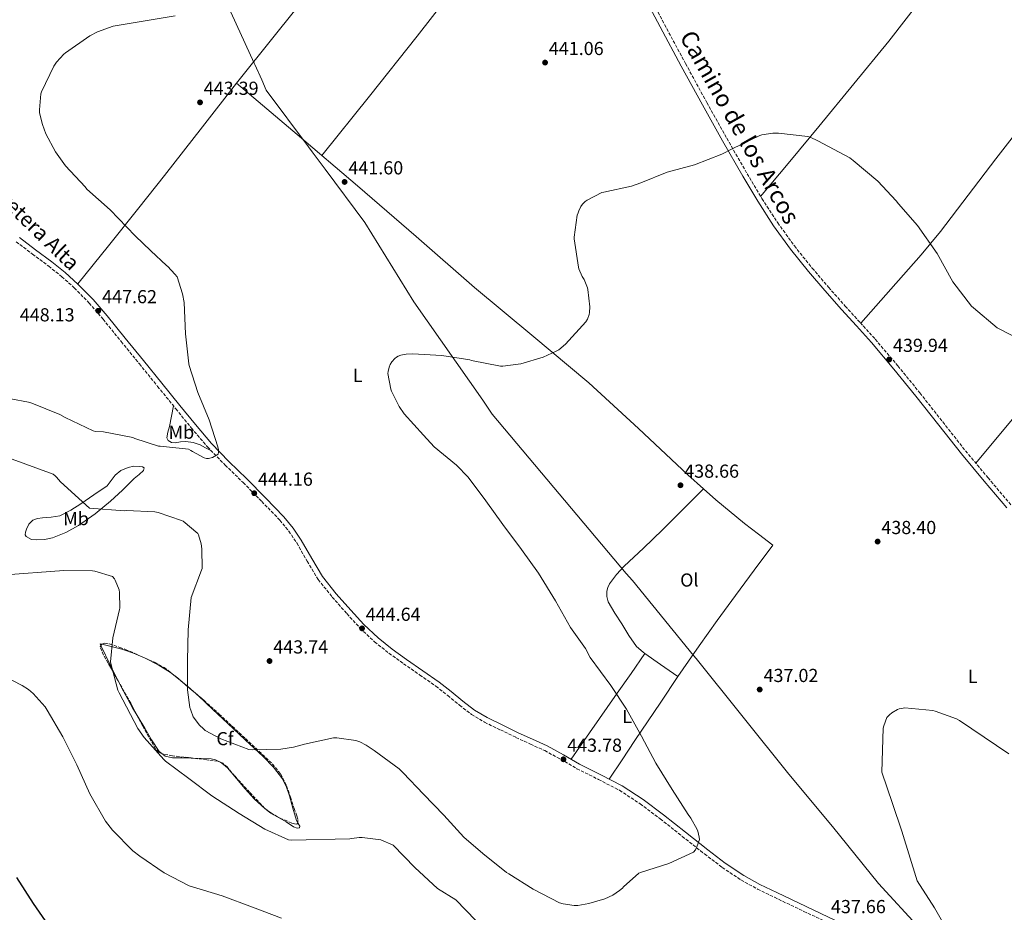
# Model space of a CAD drawing. Units: metres. Extents: x 570230 to 573679, y 4698713 to 4701061.
# Drawn here: x 571896 to 572419, y 4699868 to 4700342 of the extents above; entities that cross this region are included whole.
import ezdxf
from ezdxf.enums import TextEntityAlignment as Align

# ---------------------------------------------------------------- set-up
doc = ezdxf.new("R2010")
doc.units = ezdxf.units.M
doc.header["$MEASUREMENT"] = 0
doc.linetypes.add('DGN Style 3', pattern=[2.435890702152634, 1.739921930109024, -0.6959687720436097])
for name, color, linetype, lineweight in [('Camino', 7, 'DGN Style 3', 0), ('Cota de punto acotado terreno', 7, 'Continuous', 0), ('Curva de nivel directora', 30, 'Continuous', 30), ('Curva de nivel intermedia', 30, 'Continuous', 0), ('Etiqueta de uso rústico', 92, 'Continuous', 0), ('Etiqueta de zona arbolada', 92, 'Continuous', 0), ('Límite de municipio', 7, 'Continuous', 0), ('Línea de cambio de uso (parcela vista)', 92, 'Continuous', 0), ('Margen derecho', 7, 'Continuous', 0), ('Pozo puntual', 7, 'Continuous', 0), ('Punto acotado terreno (símbolo)', 7, 'Continuous', 0), ('Texto de Pista sin pavimentar', 7, 'Continuous', 0), ('Zona arbolada', 92, 'DGN Style 3', 0)]:
    doc.layers.add(name, color=color, linetype=linetype, lineweight=lineweight)
doc.styles.add('Style-Arial', font='arial.ttf')

# ---------------------------------------------------------------- blocks, each defined once
blk = doc.blocks.new('5PATER')
at = {"layer": 'Pozo puntual', "linetype": 'Continuous', "lineweight": 0}
h = blk.add_hatch(color=51, dxfattribs=at)
edge = h.paths.add_edge_path()
edge.add_ellipse((0, 0), major_axis=(-0.1095731443231308, -0.1110710700762829), ratio=0.9994222409660317, start_angle=0, end_angle=360)

msp = doc.modelspace()

# ---------------------------------------------------------------- linework, layer by layer
at = {"layer": 'Camino', "color": 7, "linetype": 'DGN Style 3', "lineweight": 0}
for points in [[(572231.6700000018, 4700352.600000001, 442.2599999999948), (572238.5799999984, 4700339.540000002, 441.7100000000065), (572249.7499999999, 4700318.790000001, 441.5399999999937), (572261.0300000008, 4700298.100000001, 441.2700000000042), (572271.649999998, 4700279.130000002, 440.7200000000012), (572282.4400000017, 4700260.27, 440.179999999993), (572290.3399999986, 4700247.040000002, 439.7899999999936), (572298.7199999982, 4700234.130000001, 439.4100000000035), (572307.5599999984, 4700221.86, 439.0200000000041), (572317.0599999981, 4700210.070000002, 438.6399999999994), (572325.7600000016, 4700199.91, 438.9499999999971), (572334.6000000018, 4700189.860000002, 439.6000000000058), (572342.579999997, 4700181.130000001, 439.9499999999971), (572350.5499999998, 4700172.300000002, 440.1100000000006), (572362.5700000006, 4700158.130000001, 439.8500000000058), (572374.3099999976, 4700143.730000001, 439.5399999999937), (572386.4299999991, 4700128.310000001, 439.3399999999965), (572398.5500000004, 4700112.960000002, 439.1499999999942), (572410.4899999985, 4700098.619999999, 439.029999999999), (572422.5499999997, 4700084.290000001, 438.8999999999942)], [(571893.9299999992, 4700224.090000001, 448.6900000000023), (571902.6000000017, 4700217.540000002, 448.2200000000013), (571911.2399999985, 4700211.140000002, 447.5399999999937), (571918.1999999988, 4700205.540000001, 446.9299999999931), (571924.8399999995, 4700199.62, 446.320000000007), (571932.7099999996, 4700191.540000002, 445.5800000000018), (571940.109999998, 4700182.95, 444.9100000000037), (571949.7500000006, 4700171.080000001, 444.3600000000006), (571959.4200000024, 4700159.180000001, 444.0800000000018), (571969.1099999995, 4700147.24, 443.8300000000018), (571978.8000000012, 4700135.310000001, 443.699999999997), (571987.0399999979, 4700125.09, 443.699999999997), (571995.61, 4700115.020000001, 443.699999999997), (572005.0399999978, 4700105.380000004, 443.699999999997), (572014.5899999987, 4700096.040000002, 443.699999999997), (572024.4300000003, 4700086.080000003, 443.679999999993), (572034.1099999986, 4700076.080000001, 443.6300000000046), (572038.829999997, 4700070.230000002, 443.600000000006), (572043.0499999993, 4700063.970000002, 443.5700000000071), (572048.6200000016, 4700054.310000001, 443.5700000000071), (572054.5100000014, 4700044.520000001, 443.5700000000071), (572061.9099999998, 4700035.2, 443.4499999999971)], [(572061.9099999998, 4700035.2, 443.4499999999971), (572069.7100000005, 4700026.390000002, 443.3099999999977), (572076.7699999993, 4700018.660000003, 443.3200000000071), (572084.4299999992, 4700011.359999999, 443.3099999999977), (572092.0899999992, 4700005.369999999, 443.2100000000063), (572099.8699999999, 4699999.740000002, 443.1199999999953), (572108.52, 4699993.770000001, 443.0899999999967), (572117.0300000015, 4699987.810000001, 443.0599999999978), (572123.3099999981, 4699982.83, 443.0299999999989), (572129.6499999969, 4699977.680000001, 442.9900000000054), (572136.0300000006, 4699972.850000001, 442.9900000000054), (572142.8999999971, 4699968.650000002, 442.929999999993), (572151.3099999981, 4699964.590000001, 442.770000000004), (572159.6000000006, 4699960.59, 442.6100000000006)], [(572159.6000000006, 4699960.59, 442.6100000000006), (572167.2899999997, 4699957.050000002, 443.0599999999978), (572174.859999998, 4699953.570000002, 443.509999999995), (572183.4200000009, 4699948.939999999, 443.699999999997), (572191.9999999995, 4699943.950000001, 443.4400000000024), (572203.4599999993, 4699938.24, 442.8999999999943), (572214.6399999997, 4699932.470000001, 442.2299999999959), (572225.6599999992, 4699925.27, 441.3200000000069), (572236.2899999997, 4699917.310000002, 440.5000000000001), (572247.9999999999, 4699908, 440.050000000003), (572259.769999998, 4699898.630000001, 439.6699999999983), (572269.2299999995, 4699891.460000002, 439.1199999999955), (572279.1700000016, 4699884.810000001, 438.6399999999994), (572288.0100000018, 4699879.980000001, 438.4100000000035), (572296.9400000012, 4699875.600000001, 438.1900000000024), (572312.5799999987, 4699868.12, 437.8699999999953), (572328.3000000009, 4699860.790000001, 437.4900000000054), (572344.1499999983, 4699853.75, 436.9900000000052), (572359.9800000001, 4699846.77, 436.4700000000012), (572376.3599999995, 4699839.160000001, 435.9499999999972), (572392.5199999999, 4699831.230000001, 435.4400000000024), (572402.5699999993, 4699825.45, 435.0899999999967), (572412.1200000001, 4699818.800000001, 434.7400000000054), (572420.5899999993, 4699811.840000001, 434.699999999997)]]:
    msp.add_polyline3d(points, dxfattribs=at)
at = {"layer": 'Curva de nivel directora', "color": 30, "linetype": 'Continuous', "lineweight": 30, "elevation": 425, "flags": 128}
msp.add_lwpolyline([(571894.079999999, 4699886.180000001), (571903.0099999985, 4699872.220000002), (571912.4500000001, 4699858.5)], dxfattribs=at)
at = {"layer": 'Curva de nivel intermedia', "color": 30, "linetype": 'Continuous', "lineweight": 0, "flags": 128}
for points, elevation in [([(571891.170000001, 4700140.640000001), (571900.5200000008, 4700138.91), (571902.3100000012, 4700138.3), (571917.1900000008, 4700132.320000002), (571919.9700000013, 4700130.720000001), (571934.8900000011, 4700123.55), (571936.1300000016, 4700123.289999999), (571940.2900000013, 4700123.009999999), (571955.940000002, 4700119.969999999), (571956.9700000002, 4700119.490000002), (571969.57, 4700115.49), (571970.4999999999, 4700115.449999999), (571985.5100000014, 4700113.850000001), (571986.8500000001, 4700113.179999999), (571987.6900000006, 4700112.57), (571993.8000000016, 4700109.210000001), (571995.0800000001, 4700108.930000001), (571996.1700000009, 4700108.930000001), (571997.5099999999, 4700109.150000001), (571998.3099999999, 4700109.470000001), (572001.380000001, 4700111.23), (572001.5399999998, 4700112.249999999), (572001.4800000016, 4700113.529999999), (572001.0900000005, 4700115.069999999), (571996.4900000005, 4700129.439999999), (571990.4700000011, 4700143.970000001), (571985.7999999997, 4700158.369999999), (571985.7700000005, 4700159.289999999), (571983.9400000023, 4700175.100000001), (571983.2400000005, 4700191.740000002), (571982.4100000011, 4700196.449999998), (571979.4299999994, 4700205.409999999), (571978.3400000008, 4700206.909999999), (571974.540000001, 4700211.010000001), (571973.7699999999, 4700211.52), (571965.4300000004, 4700219.359999998), (571957.1, 4700227.2), (571943.8499999997, 4700241.02), (571931.5000000005, 4700252.130000001), (571930.5700000006, 4700253.249999999), (571920.1700000003, 4700264.38), (571914.8900000007, 4700271.87), (571909.7699999999, 4700281.439999999), (571907.8800000012, 4700286.49), (571906.4100000005, 4700292.699999999), (571906.3099999998, 4700294.210000001), (571907.0499999997, 4700302.779999998), (571907.4000000006, 4700303.810000001), (571913.9299999997, 4700317.439999999), (571915.3700000013, 4700319.550000001), (571919.2100000014, 4700323.9), (571920.2300000006, 4700324.570000002), (571933.0700000017, 4700333.599999999), (571937.1599999998, 4700335.710000001), (571945.4500000002, 4700338.65), (571947.6300000016, 4700339.130000001), (571962.5100000014, 4700341.5), (571978.4400000013, 4700344.16)], 445), ([(572205.2899999999, 4700250.329999999), (572206.2199999997, 4700250.550000001), (572221.0700000003, 4700253.66), (572225.9600000009, 4700255.350000001), (572239.9100000006, 4700261.080000001), (572254.4700000006, 4700265.079999999), (572268.9700000002, 4700270.59), (572274.5400000003, 4700273.56), (572289.1300000015, 4700280.509999999), (572290.3099999995, 4700280.859999999), (572296.1100000021, 4700281.79), (572299.0800000003, 4700281.850000001), (572314.730000001, 4700280.06), (572316.0400000009, 4700279.640000001), (572320.0100000006, 4700277.789999999), (572336.9700000011, 4700268.630000001), (572338.7600000015, 4700267.319999999), (572351.9100000011, 4700256.38), (572361.7400000015, 4700245.850000001), (572362.8300000001, 4700244.25), (572373.0300000013, 4700232.699999998), (572383.5000000009, 4700217.779999998), (572391.8499999993, 4700202.87), (572401.7100000009, 4700189.939999999), (572402.7600000014, 4700188.949999999), (572415.4300000004, 4700178.359999998), (572416.7500000015, 4700177.560000001), (572430.7900000006, 4700170.300000001)], 440), ([(572047.2000000001, 4699957.050000002), (572062.6299999995, 4699960.38), (572064.4500000011, 4699960.38), (572074.5600000009, 4699958.940000001), (572076.6100000006, 4699958.210000002), (572080.0000000013, 4699956.48), (572084.2599999993, 4699953.600000001), (572097.4400000002, 4699943.899999999), (572099.5599999991, 4699941.850000001), (572110.400000002, 4699930.399999999), (572121.2500000016, 4699919.199999998), (572131.9100000013, 4699907.550000001), (572142.0200000008, 4699898.970000001), (572154.4700000008, 4699888.8), (572155.8400000011, 4699888), (572168.6799999999, 4699879.929999999), (572182.7900000006, 4699872.640000001), (572184.7100000007, 4699872.060000001), (572190.530000001, 4699871.23), (572192.4800000001, 4699871.259999998), (572198.3400000008, 4699872.220000001), (572206.8500000001, 4699874.75), (572211.0800000012, 4699876.759999999), (572214.6900000012, 4699879.199999998), (572216.1999999998, 4699880.51), (572216.7400000007, 4699881.149999999), (572224.8700000001, 4699888.439999998), (572225.7599999997, 4699888.8), (572240.8400000005, 4699893.500000001), (572253.9600000011, 4699899.550000002), (572254.9500000011, 4699900.859999998), (572255.7800000004, 4699902.460000002), (572257.1200000015, 4699906.3), (572257.0299999999, 4699907.52), (572256.29, 4699910.75), (572255.9400000013, 4699911.680000001), (572252.5799999996, 4699917.759999999), (572251.1700000014, 4699919.679999999), (572242.5300000003, 4699932.829999999), (572233.86, 4699946.939999999), (572226.3099999996, 4699961.279999998), (572218.3700000002, 4699975.639999999), (572210.0500000009, 4699988.220000001), (572199.0800000007, 4700003.099999999), (572196.5500000004, 4700007.800000001), (572188.5799999997, 4700019.070000002), (572180.6500000015, 4700033.28), (572171.5900000001, 4700047.930000001), (572162.4999999997, 4700060.569999999), (572152.5199999996, 4700073.759999999), (572143.5300000019, 4700086.430000001), (572134.1500000008, 4700098.88), (572127.9100000003, 4700105.310000001), (572116.170000001, 4700115.13), (572110.3799999997, 4700121.34), (572100.1700000016, 4700132.67), (572097.5800000011, 4700136.439999998), (572093.35, 4700144.699999999), (572093.0000000012, 4700145.720000001), (572091.5000000013, 4700154.08), (572091.5900000008, 4700155.199999998), (572092.1400000006, 4700157.369999998), (572092.7799999998, 4700158.880000002), (572093.5800000001, 4700160.220000001), (572095.2699999998, 4700162.109999999), (572096.040000001, 4700162.719999999), (572096.9400000017, 4700163.230000001), (572098.4100000003, 4700163.77), (572101.2900000014, 4700164.349999999), (572104.5800000017, 4700164.539999999), (572120.1000000006, 4700163.709999999), (572135.1100000021, 4700161.28), (572136.0400000018, 4700160.989999999), (572151.3000000013, 4700158.039999999), (572152.6200000001, 4700158.039999999), (572162.1799999999, 4700159.259999999), (572174.0900000012, 4700162.779999999), (572181.0300000014, 4700165.849999999), (572182.3800000015, 4700166.720000001), (572185.900000002, 4700169.720000001), (572196.6800000002, 4700181.56), (572197.5800000008, 4700182.939999999), (572198.570000001, 4700185.470000002), (572198.7300000018, 4700186.56), (572198.79, 4700189.470000001), (572197.8300000011, 4700198.649999999), (572197.6100000021, 4700199.550000001), (572195.7500000001, 4700204.09), (572194.8300000015, 4700205.560000001), (572193.0700000002, 4700209.630000001), (572192.8100000009, 4700210.59), (572190.6000000003, 4700225.590000001), (572190.6000000003, 4700226.55), (572192.2000000007, 4700238.269999999), (572192.6800000012, 4700239.48), (572192.9400000006, 4700240.539999999), (572194.0300000013, 4700242.869999998), (572194.9500000001, 4700244.06), (572196.4299999997, 4700245.430000001), (572197.4199999998, 4700246.140000001), (572205.2899999999, 4700250.329999999)], 440), ([(571875.1700000016, 4700114.59), (571913.5700000019, 4700100.51), (571914.6300000014, 4700099.740000002), (571915.4299999995, 4700098.970000001), (571917.4500000001, 4700096.48), (571932.8700000006, 4700082.460000001), (571951.4600000005, 4700081.119999999), (571952.5800000003, 4700081.180000001), (571967.7200000016, 4700080.61), (571969.4800000006, 4700080.25), (571981.8300000001, 4700075.970000001), (571982.6300000001, 4700075.489999999), (571990.5300000014, 4700069.09), (571990.8500000011, 4700068.350000001), (571992.2600000015, 4700063.58), (571992.6799999995, 4700060.929999999), (571992.7100000008, 4700050.429999998), (571992.4200000003, 4700049.529999999), (571986.9800000021, 4700034.939999999), (571985.3800000016, 4700017.759999999), (571985.0000000016, 4700001.25), (571985.0300000008, 4699985.890000001), (571986.2800000003, 4699976.509999999), (571986.6900000015, 4699975.009999999), (571988.0999999996, 4699971.609999999), (571988.6400000005, 4699970.689999999), (571991.24, 4699967.289999999), (571993.6400000006, 4699964.930000001), (571994.4000000006, 4699964.350000001), (572002.7900000014, 4699959.930000001), (572017.5400000014, 4699954.21), (572019.4600000015, 4699954.009999999), (572034.530000001, 4699954.369999999), (572041.3799999997, 4699955.390000001), (572047.2000000001, 4699957.050000002)], 440), ([(571886.1500000008, 4700046.91), (571919.3000000007, 4700049.38), (571934.5, 4700049.149999999), (571935.7800000008, 4700048.96), (571945.0900000003, 4700046.17), (571946.1200000007, 4700044.930000001), (571946.57, 4700044.189999999), (571948.7100000012, 4700039.039999999), (571948.9000000012, 4700037.689999999), (571949.0300000008, 4700029.369999998), (571948.9000000012, 4700028.57), (571945.3499999995, 4700013.470000001), (571944.1300000014, 4700000.859999998), (571944.2600000009, 4699999.810000001), (571948.0400000007, 4699985.730000001), (571948.6100000007, 4699984.32), (571958.66, 4699965.409999998), (571962.0500000007, 4699960.640000001), (571972.4199999998, 4699948.800000002), (571973.3800000009, 4699948.06), (571985.7599999994, 4699938.779999998), (571997.8600000007, 4699929.599999999), (572012.480000001, 4699920.159999999), (572026.0799999998, 4699911.809999999), (572038.6900000006, 4699906.17), (572040.3200000002, 4699906.009999999), (572071.3300000011, 4699906.619999999), (572072.3900000005, 4699906.909999999), (572076.2000000015, 4699907.42), (572077.7999999997, 4699907.42), (572087.6800000013, 4699906.140000001), (572094.2400000016, 4699903.26), (572105.8900000014, 4699891.519999998), (572117.8899999999, 4699880.349999999), (572127.6500000008, 4699874.329999999), (572138.1800000009, 4699863.33)], 435.0000000000001), ([(571850.5599999999, 4700007.230000001), (571861.7600000005, 4700001.819999999), (571877, 4699995.970000001), (571892.0000000002, 4699990.82), (571897.1600000013, 4699988.259999999), (571900.4500000015, 4699986.08), (571902.9500000004, 4699983.939999999), (571909.2800000004, 4699976.770000001), (571910.3700000012, 4699975.140000001), (571918.7199999996, 4699960.989999999), (571926.1200000002, 4699945.980000001), (571933.1200000008, 4699930.529999998), (571941.4400000002, 4699916), (571945.1900000009, 4699911.230000001), (571955.9700000011, 4699900.289999999), (571959.6500000003, 4699897.41), (571972.5800000008, 4699888.61), (571985.9500000017, 4699881.699999999), (571987.6200000013, 4699881.119999997), (572003.3900000005, 4699876.380000002), (572019.6200000001, 4699870.369999999), (572034.9500000012, 4699864.57)], 430), ([(572387.0400000014, 4699861.34), (572382.0500000003, 4699870.069999999), (572372.8400000014, 4699884.41), (572364.740000001, 4699910.680000001), (572359.6800000007, 4699925.430000001), (572354.0200000011, 4699942.17), (572354.7600000009, 4699965.429999999), (572355.0800000007, 4699966.779999998), (572356.7700000004, 4699971.100000001), (572358.0900000014, 4699972.600000001), (572359.3699999999, 4699973.690000001), (572362.3700000017, 4699975.51), (572363.2100000001, 4699975.829999999), (572365.32, 4699976.220000001), (572366.2099999995, 4699976.249999999), (572381.1600000006, 4699974.91), (572382.4400000015, 4699974.62), (572393.8000000007, 4699970.519999999), (572395.400000001, 4699969.66), (572408.4500000001, 4699960.789999999), (572421.5700000006, 4699951.800000001)], 435.0000000000001)]:
    msp.add_lwpolyline(points, dxfattribs=dict(at, elevation=elevation))
at = {"layer": 'Límite de municipio', "color": 7, "linetype": 'Continuous', "lineweight": 0}
msp.add_polyline3d([(572374.4699999989, 4699858.850000001, 435.58), (572352.3299999982, 4699882.859999999, 436.03), (572327.7899999992, 4699913.180000001, 436.64), (572304.5599999987, 4699941.119999999, 437.25), (572255.3399999999, 4700002.52, 436.41), (572253.9899999984, 4700004.180000001, 436.36), (572221.4600000009, 4700043.99, 436.94), (572218.2399999984, 4700047.810000001, 436.97), (572146.870000001, 4700132.529999999, 439.81), (572142.0399999992, 4700139.82, 439.83), (572105.3200000003, 4700192.16, 440.47), (572079.1900000013, 4700234.279999999, 441.58), (572058.2199999989, 4700262.630000001, 442.25), (572051.3500000016, 4700271.91, 442.98), (572049.3900000006, 4700274.540000001, 443.11), (572026.8999999985, 4700304.65, 444.22), (572024.4699999989, 4700310.100000001, 444.39), (572020.8200000003, 4700318.26, 444.47), (572020.4400000013, 4700319.109999999, 444.46), (572006.0599999987, 4700350.41, 445.06)], dxfattribs=at)
at = {"layer": 'Línea de cambio de uso (parcela vista)', "color": 92, "linetype": 'Continuous', "lineweight": 0, "extrusion": (-0.02689682385299821, 0.01783509898462486, 0.9994790993866903), "elevation": 68886.00897916514, "flags": 128}
msp.add_lwpolyline([(-4233449.173945394, -2119657.653817799), (-4233489.597155568, -2119654.015442817), (-4233530.029057358, -2119650.527060533), (-4233598.411017154, -2119645.365262114), (-4233664.566859074, -2119640.611572162)], dxfattribs=at)
at = {"layer": 'Línea de cambio de uso (parcela vista)', "color": 92, "linetype": 'Continuous', "lineweight": 0, "extrusion": (0.7694319804006824, -0.6041648880297092, 0.2072660503042715), "elevation": -2399545.55880126, "flags": 128}
msp.add_lwpolyline([(4049970.200253113, 508840.314382344), (4049996.114416676, 508839.0470125409), (4050022.020715128, 508837.7685798671), (4050043.924146187, 508837.3091219521), (4050076.810836693, 508837.9864191422), (4050106.143793245, 508838.4945642909)], dxfattribs=at)
at = {"layer": 'Línea de cambio de uso (parcela vista)', "color": 92, "linetype": 'Continuous', "lineweight": 0, "extrusion": (0.02743304343417257, -0.02351404612799409, 0.9993470457066601), "elevation": -94387.014504702, "flags": 128}
msp.add_lwpolyline([(3940999.480337378, 2622920.027702713), (3940999.480337377, 2622920.024935042)], dxfattribs=at)
at = {"layer": 'Línea de cambio de uso (parcela vista)', "color": 92, "linetype": 'Continuous', "lineweight": 0, "extrusion": (-0.02379603892170563, -0.02379603676040382, 0.9994335881718877), "elevation": -125023.9823905887, "flags": 128}
msp.add_lwpolyline([(-2918819.299474827, 3726018.828040073), (-2918819.299474827, 3726018.831011605)], dxfattribs=at)
at = {"layer": 'Línea de cambio de uso (parcela vista)', "color": 92, "linetype": 'Continuous', "lineweight": 0, "extrusion": (-0.2129231159676972, -0.07626734548685728, 0.9740877982497241), "elevation": -479812.9044318619, "flags": 128}
msp.add_lwpolyline([(-4231859.351525481, 2068418.74398555), (-4231859.868526498, 2068417.929554663), (-4231858.840450063, 2068418.044512334)], dxfattribs=at)
at = {"layer": 'Línea de cambio de uso (parcela vista)', "color": 92, "linetype": 'Continuous', "lineweight": 0, "extrusion": (-0.06808716302321687, -0.005237428340029508, 0.9976656291442705), "elevation": -63124.04583961717, "flags": 128}
msp.add_lwpolyline([(-4642300.3657903, 928582.5457324807), (-4642289.474384131, 928586.851008553), (-4642280.916943841, 928590.233725467)], dxfattribs=at)
at = {"layer": 'Línea de cambio de uso (parcela vista)', "color": 92, "linetype": 'Continuous', "lineweight": 0, "extrusion": (0.8195224530636536, -0.5730252781455915, 0.004997952650802532), "elevation": -2224265.729122786, "flags": 128}
msp.add_lwpolyline([(4179644.628974545, 11560.49919741332), (4179661.782047987, 11559.57914345108), (4179687.43793223, 11556.46913139501), (4179700.276934841, 11555.14913059182), (4179713.148961093, 11554.60922384848)], dxfattribs=at)
at = {"layer": 'Línea de cambio de uso (parcela vista)', "color": 92, "linetype": 'Continuous', "lineweight": 0, "extrusion": (0.01858938087917144, 0.02733734304127351, 0.9994534029127986), "elevation": 139560.4709697709, "flags": 128}
msp.add_lwpolyline([(2169668.047757148, -4206014.383972001), (2169668.047757148, -4206014.3869969)], dxfattribs=at)
at = {"layer": 'Línea de cambio de uso (parcela vista)', "color": 92, "linetype": 'Continuous', "lineweight": 0, "extrusion": (-0.5695198997606777, -0.8219774860680582, 0.0003101190465117417), "elevation": -4189193.600743593, "flags": 128}
msp.add_lwpolyline([(-2206366.560738788, 1735.808808585383), (-2206377.850703358, 1736.358808611834), (-2206387.889645489, 1736.839008634916)], dxfattribs=at)
at = {"layer": 'Línea de cambio de uso (parcela vista)', "color": 92, "linetype": 'Continuous', "lineweight": 0, "extrusion": (0.8304341149481854, -0.5570852610906553, 0.005932335609242923), "elevation": -2143081.880992816, "flags": 128}
msp.add_lwpolyline([(4221898.454563433, 13150.3723510032), (4221882.010376561, 13151.31239893048), (4221857.437020134, 13154.46241711164), (4221845.136466485, 13155.80244655364), (4221832.791552983, 13156.35245623187)], dxfattribs=at)
at = {"layer": 'Línea de cambio de uso (parcela vista)', "color": 92, "linetype": 'Continuous', "lineweight": 0, "extrusion": (-0.2565705173706059, -0.2917967509718031, 0.9214261911506962), "elevation": -1517790.45901706, "flags": 128}
msp.add_lwpolyline([(-2673952.308321215, 3600461.305007837), (-2673958.421705856, 3600461.337950538), (-2673961.1252119, 3600461.185075813)], dxfattribs=at)
at = {"layer": 'Línea de cambio de uso (parcela vista)', "color": 92, "linetype": 'Continuous', "lineweight": 0, "extrusion": (-0.002469549217066132, 0.001674527069862835, 0.9999955486329711), "elevation": 6891.919486159399, "flags": 128}
msp.add_lwpolyline([(572026.3265210205, 4699917.185878902), (572030.29324424, 4699914.496175131)], dxfattribs=at)
at = {"layer": 'Línea de cambio de uso (parcela vista)', "color": 92, "linetype": 'Continuous', "lineweight": 0}
for points in [[(572289.6399999997, 4700248.220000001, 439.8300000000018), (572305.0999999996, 4700266.82, 440.4400000000023), (572320.5499999998, 4700285.41, 441.0599999999977), (572339.2300000004, 4700308.039999999, 442.0399999999936), (572357.7400000002, 4700330.789999999, 443.3000000000029), (572375.0300000003, 4700353.109999999, 444.6699999999983), (572392.2999999998, 4700375.460000001, 446.0500000000029), (572409.4800000004, 4700396.680000001, 447.1499999999942), (572426.6699999999, 4700417.890000001, 448.1000000000058), (572446.6100000005, 4700442.779999999, 448.9100000000035), (572466.54, 4700467.680000001, 449.3099999999977), (572486.4800000004, 4700491.619999999, 448.6600000000035), (572506.4100000003, 4700515.550000001, 447.9700000000012), (572523.7400000002, 4700538.449999999, 448.320000000007), (572541.0999999996, 4700561.310000001, 449.3800000000047), (572553.6500000004, 4700576.800000001, 450.4700000000012), (572566.1990999999, 4700592.298900001, 451.5500000000029)], [(572342.9000000004, 4700180.77, 439.9600000000065), (572358.9000000004, 4700198.91, 440.2200000000012), (572374.8899999997, 4700217.060000001, 440.4799999999959), (572385.2599999999, 4700229.49, 440.6499999999942), (572400.0099999999, 4700248.800000001, 440.9799999999959), (572414.6299999999, 4700268.189999999, 441.570000000007), (572433.1699999999, 4700292.109999999, 442.8600000000006), (572451.75, 4700316, 444.2599999999948), (572466, 4700333.550000001, 445.1600000000035), (572480.4299999997, 4700350.949999999, 446.0500000000029), (572496.5, 4700370.75, 447.0500000000029), (572512.4900000002, 4700390.630000001, 448.0299999999989), (572522.0999999996, 4700403.210000001, 448.5299999999989), (572531.7599999999, 4700415.779999999, 448.7400000000052), (572541.6399999997, 4700427.980000001, 448.6499999999942), (572551.5300000003, 4700440.16, 448.4199999999983), (572564.8499999996, 4700456.51, 447.9499999999971), (572578.1600000003, 4700472.859999999, 447.5200000000041), (572591.4600000001, 4700489.59, 447.6300000000047), (572604.7199999997, 4700506.34, 448.1000000000058), (572615.6900000004, 4700519.539999999, 448.3899999999995), (572626.54, 4700532.77, 449.5099999999948), (572631.1100000005, 4700538.59, 450.3800000000047), (572635.6772999996, 4700544.4166, 451.2495000000054)], [(572011.0120999999, 4700308.338199999, 444.5396999999939), (572013.1900000004, 4700311.130000001, 444.6000000000058), (572043.9500000002, 4700349.449999999, 443.9499999999971), (572074.5099999999, 4700387.930000001, 443.6999999999971), (572103.8200000003, 4700425.91, 444.2799999999989), (572133.1299999999, 4700463.9, 444.8500000000058), (572147.5300000003, 4700481.710000001, 444.6499999999942), (572160.7999999998, 4700498.130000001, 444.4499999999971)], [(572011.0120999999, 4700308.338199999, 444.5399000000034), (572043.2100000001, 4700281.060000001, 443.4199999999983), (572075.4000000004, 4700253.789999999, 442.2899999999936), (572106.5599999996, 4700226.850000001, 441.0599999999977), (572137.6100000005, 4700199.77, 439.7299999999959), (572167.9600000001, 4700174.480000001, 438.3500000000058), (572198.2800000003, 4700149.15, 437.1699999999983), (572224.7100000001, 4700124.82, 437.0200000000041), (572250.9500000002, 4700100.25, 437.2400000000052), (572259.2279000003, 4700092.8279, 437.3518999999943)], [(572403.9800000004, 4700106.439999999, 439.1000000000058), (572422.4900000002, 4700128.529999999, 439.4100000000035), (572441, 4700150.630000001, 439.7100000000065), (572465.4800000004, 4700180.789999999, 439.8800000000047), (572489.8300000001, 4700211.039999999, 440.6699999999983), (572515.6600000003, 4700242.380000001, 442.3999999999942), (572541.4800000004, 4700273.720000001, 444.1399999999995)], [(571977.4800000004, 4700136.930000001, 443.7200000000012), (571976.4600000001, 4700131.4, 443.8999999999942), (571975.4299999997, 4700125.850000001, 444.0899999999965), (571974.6100000005, 4700122.869999999, 444.0500000000029), (571973.9600000001, 4700119.9, 443.9600000000065), (571974.7599999999, 4700118.380000001, 443.9600000000065), (571976.5199999996, 4700117.41, 443.9600000000065), (571978.4199999999, 4700117.189999999, 443.929999999993), (571981.2999999998, 4700117.77, 443.8800000000047), (571984.1299999999, 4700117.980000001, 443.8300000000018), (571988.0599999996, 4700117.300000001, 443.75), (571991.8099999996, 4700116.060000001, 443.6999999999971), (571994.6100000005, 4700114.619999999, 443.6999999999971), (571997.4100000003, 4700113.180000001, 443.6999999999971)], [(571904.9000000004, 4700065.57, 437.1100000000006), (571902.0199999996, 4700065.859999999, 437.0599999999977), (571899.2699999996, 4700067.359999999, 437.1699999999983), (571898.7199999997, 4700068.25, 437.25), (571898.8099999996, 4700069.789999999, 437.3899999999995), (571899.4000000004, 4700071.26, 437.4900000000052), (571900.6600000003, 4700073.99, 437.5599999999977), (571902.7300000004, 4700076.130000001, 437.6199999999953), (571905.2699999996, 4700076.99, 437.75), (571907.8499999996, 4700077.41, 437.9400000000023), (571912.5599999996, 4700077.67, 438.4600000000065), (571917.1900000004, 4700078.430000001, 438.9700000000012), (571922.9299999997, 4700081.33, 439.4400000000023), (571928.2599999999, 4700084.83, 439.929999999993), (571935.2699999996, 4700089.630000001, 440.6600000000035), (571942.2800000003, 4700094.430000001, 441.3999999999942), (571944.3899999997, 4700097.180000001, 441.3999999999942), (571946.5, 4700099.930000001, 441.3999999999942), (571949.6200000001, 4700102.480000001, 441.429999999993), (571953.4800000004, 4700104.09, 441.4600000000065), (571956.54, 4700104.730000001, 441.4199999999983), (571959.6200000001, 4700104.67, 441.2700000000041), (571961.0800000001, 4700104.470000001, 441.1399999999995), (571961.9900000002, 4700103.9, 441.0099999999948), (571961.5599999996, 4700102.51, 440.929999999993), (571959.3099999996, 4700100.33, 440.820000000007), (571956.7400000002, 4700098.210000001, 440.6900000000023), (571950.4600000001, 4700092.130000001, 440.2599999999948), (571944.0700000003, 4700086.17, 439.8000000000029), (571935.8499999996, 4700079.460000001, 439.1600000000035), (571927.1100000005, 4700073.310000001, 438.5200000000041), (571920.3700000001, 4700069.59, 438.1199999999953), (571913.1600000003, 4700066.720000001, 437.75), (571909.0499999998, 4700065.789999999, 437.429999999993), (571904.9000000004, 4700065.57, 437.1100000000006)], [(572228.1683, 4700005.137499999, 437.6901999999973), (572227.1399999997, 4700005.850000001, 437.75), (572223.7100000001, 4700008.980000001, 437.8899999999995), (572219.6600000003, 4700014.82, 437.8600000000006), (572215.8799999999, 4700020.960000001, 437.75), (572212.0899999999, 4700026.630000001, 437.6900000000023), (572208.6500000004, 4700032.600000001, 437.6199999999953), (572207.8399999999, 4700035.480000001, 437.5899999999965), (572207.9400000004, 4700038.430000001, 437.5599999999977), (572208.4000000004, 4700040.359999999, 437.5299999999989), (572209.29, 4700042.199999999, 437.4900000000052), (572212.9400000004, 4700047.220000001, 437.2299999999959), (572217.0300000003, 4700051.680000001, 436.9199999999983), (572227.2999999998, 4700061.230000001, 436.3000000000029), (572237.4500000002, 4700070.880000001, 436.2100000000065), (572248.3399999999, 4700081.850000001, 436.7799999999989), (572259.2279000003, 4700092.8279, 437.3499000000011)], [(572259.2279000003, 4700092.8279, 437.3518999999943), (572265.75, 4700086.980000001, 437.4400000000023), (572281.0300000003, 4700074.33, 437.1699999999983), (572288.5800000001, 4700068.57, 436.7299999999959), (572296.1399999997, 4700062.810000001, 436.2799999999989), (572286.2100000001, 4700049.470000001, 435.929999999993), (572276.29, 4700036.119999999, 435.570000000007), (572266.4699999997, 4700022.84, 435.7100000000065), (572256.9000000004, 4700009.369999999, 436.2100000000065), (572251.2999999998, 4700001.180000001, 436.4400000000023), (572245.7000000002, 4699992.99, 436.6600000000035)], [(571981.3267000001, 4699990.839400001, 439.6906000000017), (571975.9400000004, 4699995.100000001, 439.5399999999936), (571969.4000000004, 4699999.220000001, 438.7200000000012), (571962.4400000004, 4700002.65, 437.6900000000023), (571956.3600000005, 4700005.449999999, 437.4700000000012), (571950.1500000004, 4700007.58, 436.9199999999983), (571944.3600000005, 4700008.960000001, 435.7700000000041), (571939.4812000003, 4700010.120800001, 434.7942000000039)], [(571948.1512000002, 4699990.6066, 435.1609999999928), (571949.7000000002, 4699987.42, 435.25), (571955.7699999996, 4699976.380000001, 435.320000000007), (571958.1890000004, 4699972.327099999, 435.2937999999995)], [(572043.6516000004, 4699915.069700001, 434.8800000000047), (572042.8799999999, 4699916.449999999, 435.0599999999977), (572041.0700000003, 4699922.99, 435.8300000000018), (572039.1699999999, 4699929.5, 436.6000000000058), (572037.5899999999, 4699934.15, 437.3699999999953), (572035.4600000001, 4699938.59, 437.9400000000023), (572030.7599999999, 4699944.869999999, 438.2299999999959), (572025.2800000003, 4699950.430000001, 438.5200000000041), (572015.7400000002, 4699959.289999999, 439), (572006.2100000001, 4699968.16, 439.4799999999959), (571998.4000000004, 4699975.49, 439.679999999993), (571990.5999999996, 4699982.810000001, 439.7299999999959), (571988.0209999997, 4699985.100400001, 439.7372000000032)], [(571958.1890000004, 4699972.327099999, 435.2937999999995), (571962.2400000002, 4699965.539999999, 435.25), (571965.9000000004, 4699959.230000001, 435.2799999999989), (571969.9900000002, 4699953.060000001, 435.320000000007), (571971.2740000002, 4699952.0723, 435.3282000000036)], [(571971.2740000002, 4699952.0723, 435.3282000000036), (571973.1100000005, 4699950.66, 435.3399999999965), (571976.9600000001, 4699949.789999999, 435.3800000000047), (571981.9900000002, 4699949.680000001, 435.5399999999936), (571987.0099999999, 4699949.600000001, 435.7700000000041), (571987.9764, 4699949.568700001, 435.8178999999946)], [(571987.9764, 4699949.568700001, 435.8178999999946), (571992.2599999999, 4699949.430000001, 436.0299999999989), (571997.5099999999, 4699949.15, 436.2799999999989), (571999.9199999999, 4699948.65, 436.3399999999965), (572001.6377999998, 4699947.780900001, 436.345100000006)], [(572001.6377999998, 4699947.780900001, 436.345100000006), (572003.2800000003, 4699946.949999999, 436.3500000000058), (572006.2100000001, 4699944.480000001, 436.3399999999965), (572011, 4699938.84, 436.2700000000041), (572015.6200000001, 4699933.210000001, 436.0899999999965), (572020.6699999999, 4699927.850000001, 435.1900000000023), (572026.0499999998, 4699922.779999999, 434.4199999999983), (572026.9979999998, 4699922.1372, 434.4233999999997)], [(572030.9647000004, 4699919.4475, 434.437699999995), (572031.6100000005, 4699919.01, 434.4400000000023), (572037.4400000004, 4699915.680000001, 434.4900000000052), (572041.4100000003, 4699913.100000001, 434.4799999999959), (572043.29, 4699912.289999999, 434.5), (572044.6100000005, 4699912.609999999, 434.5500000000029), (572044.6699999999, 4699913.350000001, 434.6300000000047), (572043.7800000003, 4699914.84, 434.8500000000058), (572043.6516000004, 4699915.069700001, 434.8800000000047)]]:
    msp.add_polyline3d(points, dxfattribs=at)
at = {"layer": 'Margen derecho', "color": 7, "linetype": 'Continuous', "lineweight": 0}
for points in [[(572420.4699999986, 4700082.600000001, 438.8999999999942), (572408.4299999999, 4700096.900000002, 439.029999999999), (572396.4699999995, 4700111.27, 439.1499999999942), (572384.319999999, 4700126.65, 439.3399999999965), (572372.2100000011, 4700142.050000001, 439.5399999999937), (572360.5100000021, 4700156.410000003, 439.8500000000058), (572348.5300000014, 4700170.529999999, 440.1100000000006), (572340.5899999999, 4700179.32, 439.9499999999971), (572332.6000000014, 4700188.07, 439.6000000000058), (572323.73, 4700198.150000001, 438.9499999999971), (572314.9999999994, 4700208.359999999, 438.6399999999994), (572305.4299999983, 4700220.230000001, 439.0200000000041), (572296.4999999988, 4700232.610000002, 439.4100000000035), (572288.0699999998, 4700245.62, 439.7899999999936), (572280.1200000015, 4700258.920000002, 440.179999999993), (572269.3099999977, 4700277.810000001, 440.7200000000012), (572258.6799999995, 4700296.810000002, 441.2700000000042), (572247.3899999995, 4700317.51, 441.5399999999937), (572236.2100000014, 4700338.279999999, 441.7100000000065), (572229.269999999, 4700351.380000002, 442.2599999999948)], [(571895.6700000004, 4700226.279999999, 448.6900000000023), (571904.2800000003, 4700219.779999999, 448.2200000000013), (571912.9499999983, 4700213.350000001, 447.5399999999937), (571920.0100000015, 4700207.670000001, 446.9299999999931), (571926.7699999985, 4700201.640000001, 446.320000000007), (571934.7800000017, 4700193.430000001, 445.5800000000018), (571942.2600000005, 4700184.750000002, 444.9100000000037), (571951.920000001, 4700172.84, 444.3600000000006), (571961.5900000003, 4700160.940000001, 444.0800000000018), (571971.2799999999, 4700149, 443.8300000000018), (571980.9800000006, 4700137.07, 443.699999999997), (571989.1999999994, 4700126.880000001, 443.699999999997), (571997.6799999997, 4700116.910000001, 443.699999999997), (572007.0100000014, 4700107.36, 443.699999999997), (572016.5599999981, 4700098.030000002, 443.699999999997), (572026.4299999987, 4700088.03, 443.679999999993), (572036.2099999996, 4700077.930000001, 443.6300000000046), (572041.079999998, 4700071.900000001, 443.600000000006), (572045.4299999998, 4700065.450000001, 443.5700000000071), (572051.0300000011, 4700055.730000001, 443.5700000000071), (572056.8200000003, 4700046.119999999, 443.5700000000071), (572064.0500000011, 4700036.99, 443.4499999999971), (572071.7899999992, 4700028.270000001, 443.3099999999977), (572078.780000001, 4700020.62, 443.3200000000071), (572086.2600000021, 4700013.480000001, 443.3099999999977), (572093.77, 4700007.600000001, 443.2100000000063), (572101.4899999981, 4700002.03, 443.1199999999953), (572110.1099999992, 4699996.060000002, 443.0899999999967), (572118.699999999, 4699990.060000001, 443.0599999999978), (572125.0599999981, 4699985.010000002, 443.0299999999989), (572131.3799999993, 4699979.880000002, 442.9900000000054), (572137.6000000021, 4699975.160000001, 442.9900000000054), (572144.2399999984, 4699971.11, 442.929999999993), (572152.5300000008, 4699967.109999999, 442.770000000004), (572160.8199999988, 4699963.110000002, 442.6100000000006), (572168.4600000009, 4699959.590000001, 443.0599999999978), (572176.1099999996, 4699956.07, 443.509999999995), (572184.7899999989, 4699951.380000001, 443.699999999997), (572193.3299999973, 4699946.410000003, 443.4400000000024), (572204.7299999989, 4699940.740000002, 442.8999999999943), (572216.05, 4699934.890000002, 442.2299999999959), (572227.2699999985, 4699927.560000001, 441.3200000000069), (572237.9999999995, 4699919.529999999, 440.5000000000001), (572249.7499999999, 4699910.190000001, 440.050000000003), (572261.4899999968, 4699900.840000001, 439.6699999999983), (572270.85, 4699893.74, 439.1199999999955), (572280.62, 4699887.210000001, 438.6399999999994), (572289.2899999982, 4699882.470000003, 438.4100000000035), (572298.1599999995, 4699878.12, 438.1900000000024), (572313.77, 4699870.65, 437.8699999999953), (572329.4499999997, 4699863.340000002, 437.4900000000054)]]:
    msp.add_polyline3d(points, dxfattribs=at)
at = {"layer": 'Zona arbolada', "color": 92, "linetype": 'DGN Style 3', "lineweight": 0, "extrusion": (-0.04197253600981198, 0.01659497433784923, 0.9989809372794013), "elevation": 54425.42640563432, "flags": 128}
msp.add_lwpolyline([(-4581073.48937884, -1194992.231716576), (-4581074.264462702, -1194992.120935591), (-4581074.322960956, -1194992.05668262)], dxfattribs=at)
at = {"layer": 'Zona arbolada', "color": 92, "linetype": 'DGN Style 3', "lineweight": 0, "extrusion": (0.3724216857018073, 0.2209919194262731, 0.9013682153078819), "elevation": 1252058.265021491, "flags": 128}
msp.add_lwpolyline([(3750052.707906089, -2605058.737233385), (3750059.976572933, -2605059.176209161), (3750072.211034755, -2605059.477114155), (3750073.5504919, -2605059.509193417)], dxfattribs=at)
at = {"layer": 'Zona arbolada', "color": 92, "linetype": 'DGN Style 3', "lineweight": 0, "extrusion": (0.5762318602953476, 0.7129851948257003, 0.3995108948951471), "elevation": 3680793.089424014, "flags": 128}
msp.add_lwpolyline([(2509434.779254723, -1603613.433055711), (2509429.555230518, -1603612.996285148), (2509425.965378089, -1603612.793171564)], dxfattribs=at)
at = {"layer": 'Zona arbolada', "color": 92, "linetype": 'DGN Style 3', "lineweight": 0, "extrusion": (0.2700293389093473, 0.2340573368894911, 0.9339707271517562), "elevation": 1254922.834045332, "flags": 128}
msp.add_lwpolyline([(3176800.380166417, -3278653.75614543), (3176802.181702844, -3278653.055151069), (3176805.010739706, -3278652.433071042)], dxfattribs=at)
at = {"layer": 'Zona arbolada', "color": 92, "linetype": 'DGN Style 3', "lineweight": 0}
msp.add_polyline3d([(572043.6500000004, 4699914.970000001, 434.7400000000052), (572043.1900000004, 4699914.52, 434.6900000000023), (572041.79, 4699914.619999999, 434.6600000000035), (572040.3899999997, 4699915.100000001, 434.679999999993), (572032.9000000004, 4699918.369999999, 435.5500000000029), (572029.29, 4699920.380000001, 436.0899999999965), (572025.9900000002, 4699922.91, 436.4100000000035), (572018, 4699931.41, 436.7100000000065), (572010.2400000002, 4699940, 436.9799999999959), (572006.0199999996, 4699944.890000001, 437.25), (572003.7400000002, 4699946.939999999, 437.3899999999995), (572001.0899999999, 4699948, 437.4900000000052), (571995.2699999996, 4699948.710000001, 436.5800000000018), (571989.3200000003, 4699949.41, 435.570000000007), (571983.1399999997, 4699950.140000001, 435.6100000000006), (571976.9600000001, 4699950.880000001, 435.7700000000041), (571972, 4699951.75, 436), (571969.7699999996, 4699952.74, 436.1100000000006), (571968.0700000003, 4699954.4, 436.1499999999942), (571961.2000000002, 4699966.560000001, 435.8699999999953), (571954.8200000003, 4699978.779999999, 435.5099999999948), (571948.8099999996, 4699989.439999999, 435.3800000000047), (571942.79, 4700000.100000001, 435.25), (571940.3099999996, 4700004.390000001, 435.1600000000035), (571938.6299999999, 4700008.74, 435.0599999999977), (571939.4000000004, 4700010.09, 435.070000000007), (571941.0599999996, 4700010.720000001, 435.1300000000047), (571943.4400000004, 4700010.33, 435.320000000007), (571945.7999999998, 4700009.57, 435.5099999999948), (571948.9600000001, 4700008.480000001, 435.6999999999971), (571952.1299999999, 4700007.390000001, 435.8899999999995), (571959.9699999997, 4700003.869999999, 436.6900000000023), (571967.8099999996, 4700000.350000001, 437.4900000000052), (571972.5499999998, 4699997.74, 437.9799999999959), (571979.0599999996, 4699992.800000001, 438.6600000000035), (571985.2800000003, 4699987.42, 439.2899999999936), (571993.6699999999, 4699980.32, 439.8600000000006), (572001.8600000005, 4699973.02, 439.8000000000029), (572008.8099999996, 4699966.5, 439.320000000007), (572015.75, 4699959.970000001, 438.7100000000065), (572022.9800000004, 4699953.220000001, 437.9700000000012), (572030.2100000001, 4699946.460000001, 437.2400000000052), (572034.5300000003, 4699941.09, 437.1699999999983), (572037.6399999997, 4699934.880000001, 437.0500000000029), (572039.7599999999, 4699928.850000001, 436.2799999999989), (572041.6699999999, 4699922.779999999, 435.4499999999971), (572043.1600000003, 4699918.850000001, 435.0599999999977), (572043.6799999997, 4699916.869999999, 434.8999999999942)], close=True, dxfattribs=at)
for points in [[(571948.1512000002, 4699990.6066, 435.3657999999996), (571942.79, 4700000.100000001, 435.25), (571940.3099999996, 4700004.390000001, 435.1600000000035), (571938.6299999999, 4700008.74, 435.0599999999977), (571939.0120999999, 4700009.4099, 435.0650000000023)], [(571939.4812000003, 4700010.120800001, 435.0728999999993), (571941.0599999996, 4700010.720000001, 435.1300000000047), (571943.4400000004, 4700010.33, 435.320000000007), (571945.7999999998, 4700009.57, 435.5099999999948), (571948.9600000001, 4700008.480000001, 435.6999999999971), (571952.1299999999, 4700007.390000001, 435.8899999999995), (571959.9699999997, 4700003.869999999, 436.6900000000023), (571967.8099999996, 4700000.350000001, 437.4900000000052), (571972.5499999998, 4699997.74, 437.9799999999959), (571979.0599999996, 4699992.800000001, 438.6600000000035), (571981.3267000001, 4699990.839400001, 438.889599999995)], [(571988.0209999997, 4699985.100400001, 439.4762000000047), (571993.6699999999, 4699980.32, 439.8600000000006), (572001.8600000005, 4699973.02, 439.8000000000029), (572008.8099999996, 4699966.5, 439.320000000007), (572015.75, 4699959.970000001, 438.7100000000065), (572022.9800000004, 4699953.220000001, 437.9700000000012), (572030.2100000001, 4699946.460000001, 437.2400000000052), (572034.5300000003, 4699941.09, 437.1699999999983), (572037.6399999997, 4699934.880000001, 437.0500000000029), (572039.7599999999, 4699928.850000001, 436.2799999999989), (572041.6699999999, 4699922.779999999, 435.4499999999971), (572043.1600000003, 4699918.850000001, 435.0599999999977), (572043.6799999997, 4699916.869999999, 434.8999999999942), (572043.6516000004, 4699915.069700001, 434.7483999999968)], [(571971.2740000002, 4699952.0723, 436.0357999999979), (571969.7699999996, 4699952.74, 436.1100000000006), (571968.0700000003, 4699954.4, 436.1499999999942), (571961.2000000002, 4699966.560000001, 435.8699999999953), (571958.1890000004, 4699972.327099999, 435.7001000000019)], [(571987.9764, 4699949.568700001, 435.5786999999983), (571983.1399999997, 4699950.140000001, 435.6100000000006), (571976.9600000001, 4699950.880000001, 435.7700000000041), (571972, 4699951.75, 436), (571971.2740000002, 4699952.0723, 436.0357999999979)], [(572001.6377999998, 4699947.780900001, 437.469299999997), (572001.0899999999, 4699948, 437.4900000000052), (571995.2699999996, 4699948.710000001, 436.5800000000018), (571989.3200000003, 4699949.41, 435.570000000007), (571987.9764, 4699949.568700001, 435.5786999999983)], [(572026.9979999998, 4699922.1372, 436.3123000000051), (572025.9900000002, 4699922.91, 436.4100000000035), (572018, 4699931.41, 436.7100000000065), (572010.2400000002, 4699940, 436.9799999999959), (572006.0199999996, 4699944.890000001, 437.25), (572003.7400000002, 4699946.939999999, 437.3899999999995), (572001.6377999998, 4699947.780900001, 437.469299999997)], [(572043.6516000004, 4699915.069700001, 434.7483999999968), (572043.6500000004, 4699914.970000001, 434.7400000000052), (572043.1900000004, 4699914.52, 434.6900000000023), (572041.79, 4699914.619999999, 434.6600000000035), (572040.3899999997, 4699915.100000001, 434.679999999993), (572032.9000000004, 4699918.369999999, 435.5500000000029), (572030.9647000004, 4699919.4475, 435.8395000000019)]]:
    msp.add_polyline3d(points, dxfattribs=at)

# ---------------------------------------------------------------- block references
at = {"layer": 'Punto acotado terreno (símbolo)', "color": 7, "linetype": 'Continuous', "lineweight": 0, "xscale": 10, "yscale": 10, "zscale": 10}
for p in [(572175.0500000002, 4700319.350000001, 441.0599999999972), (571991.6600000003, 4700298.2, 443.3899999999995), (572068.5199999993, 4700255.900000001, 441.6000000000063), (571937.579999998, 4700187.42, 447.6199999999953), (572357.9899999986, 4700161.53, 439.9400000000019), (572020.4899999974, 4700090.4, 444.1600000000035), (572247.0199999985, 4700094.650000001, 438.6600000000039), (572351.8199999996, 4700064.7, 438.3999999999946), (572077.7699999984, 4700018.560000001, 444.6399999999995), (572028.61, 4700001.210000002, 443.7400000000052), (572289.1299999993, 4699986.040000002, 437.0200000000046), (572184.8, 4699948.960000002, 443.7799999999993)]:
    msp.add_blockref('5PATER', p, dxfattribs=at)

# ---------------------------------------------------------------- texts
at = {"color": 7, "linetype": 'Continuous', "lineweight": 0, "style": 'Style-Arial'}
msp.add_text('Camino de los Arcos', height=9, rotation=299.43564, dxfattribs=at).set_placement((572274.6862214542, 4700282.817239216, 441.5399999999936), align=Align.CENTER)
at = {"layer": 'Cota de punto acotado terreno', "color": 7, "linetype": 'Continuous', "lineweight": 0, "style": 'Style-Arial'}
for s, p in [('441.06', (572177.0399999999, 4700323.350000001, 441.0599999999977)), ('443.39', (571993.6400000011, 4700302.199999998, 443.3899999999995)), ('441.60', (572070.510000001, 4700259.899999999, 441.6000000000058)), ('447.62', (571939.629999998, 4700191.420000001, 447.6199999999953)), ('448.13', (571895.8500000021, 4700181.76, 448.1300000000047)), ('439.94', (572359.9800000004, 4700165.529999998, 439.9400000000023)), ('438.66', (572248.9999999994, 4700098.649999999, 438.6600000000035)), ('444.16', (572022.4699999982, 4700094.4, 444.1600000000035)), ('438.40', (572353.8000000003, 4700068.7, 438.3999999999942)), ('444.64', (572079.7499999992, 4700022.560000001, 444.6399999999995)), ('443.74', (572030.6000000021, 4700005.21, 443.7400000000052)), ('437.02', (572291.1799999995, 4699990.040000002, 437.0200000000041)), ('443.78', (572186.7899999998, 4699952.96, 443.7799999999989)), ('437.66', (572327.0100000015, 4699867.16, 437.6600000000035))]:
    msp.add_text(s, height=7.000000000000002, dxfattribs=at).set_placement(p)
at = {"layer": 'Etiqueta de uso rústico', "color": 92, "linetype": 'Continuous', "lineweight": 0, "style": 'Style-Arial'}
for s, rotation, p in [('L', 0.3710100000000001, (572075.4986878204, 4700153.061314045, 440.5800000000018)), ('Mb', 0.3710100000000001, (571981.7474413854, 4700122.853645958, 443.9199999999983)), ('Mb', 0.3710100000000001, (571925.7474413853, 4700076.903645957, 438.9100000000035)), ('Ol', 0.3710100000000001, (572251.7518316341, 4700044.27270307, 435.9799999999959)), ('L', 359.62972, (572402.373940535, 4699993.048571449, 436.820000000007)), ('L', 359.62972, (572218.7039405312, 4699971.728571448, 440.3500000000058))]:
    msp.add_text(s, height=7.000000000000002, rotation=rotation, dxfattribs=at).set_placement(p, align=Align.MIDDLE_CENTER)
at = {"layer": 'Etiqueta de zona arbolada', "color": 92, "linetype": 'Continuous', "lineweight": 0, "style": 'Style-Arial'}
msp.add_text('Cf', height=7.000000000000002, rotation=0.3710100000000001, dxfattribs=at).set_placement((572004.9566836433, 4699959.946036962, 440), align=Align.MIDDLE_CENTER)
at = {"layer": 'Texto de Pista sin pavimentar', "color": 7, "linetype": 'Continuous', "lineweight": 0, "style": 'Style-Arial'}
msp.add_text('Carretera Alta', height=8, rotation=315.781, dxfattribs=at).set_placement((571900.3457231316, 4700235.648031949, 447.75), align=Align.MIDDLE_CENTER)

doc.saveas('drawing.dxf')
